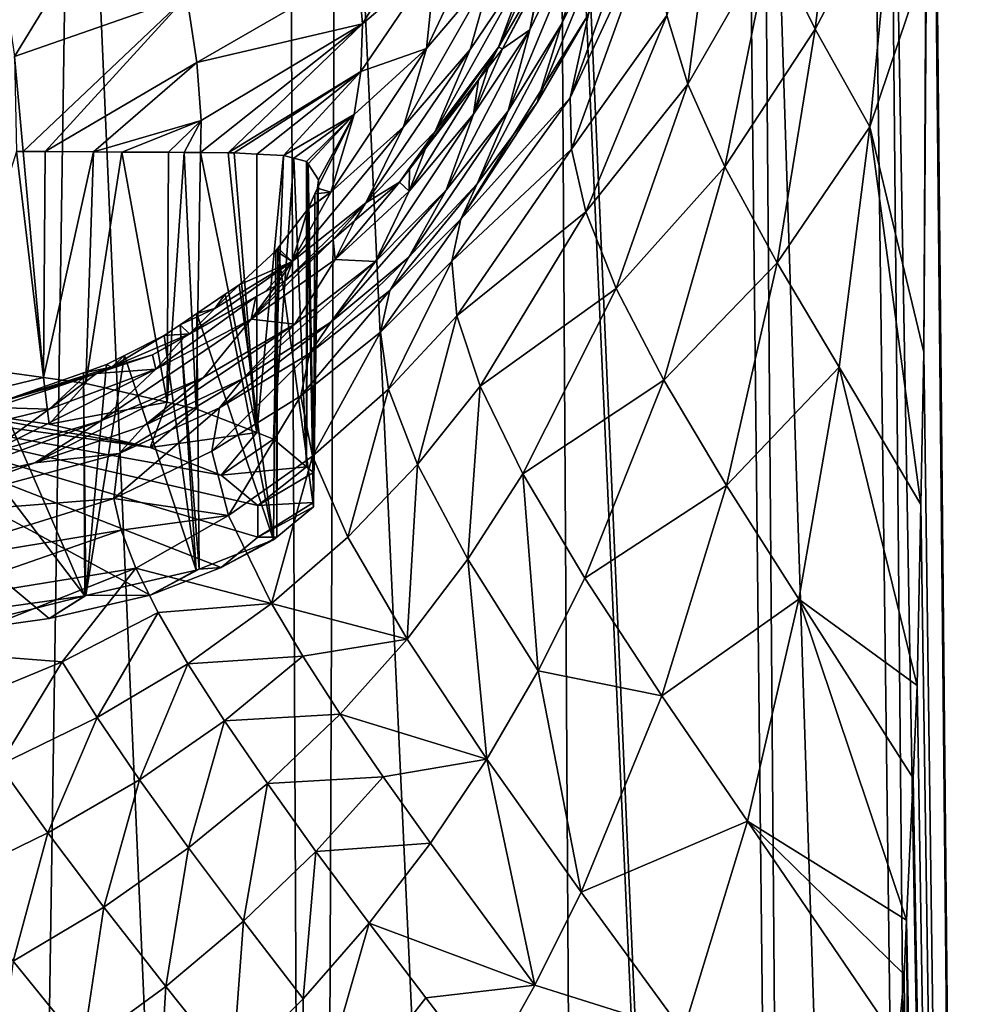
# Model space of a CAD drawing. Extents: x -24 to 24, y 0 to 142.
# Drawn here: x 7 to 24, y 69 to 87 of the extents above; entities that cross this region are included whole.
import ezdxf

# ---------------------------------------------------------------- set-up
doc = ezdxf.new("R2010")
doc.units = 0
doc.header["$MEASUREMENT"] = 0
doc.layers.get('0').update_dxf_attribs({"linetype": 'CONTINUOUS'})

msp = doc.modelspace()

# ---------------------------------------------------------------- linework, layer by layer
for points in [[(6.19, -0.23, -23.157), (5.944, 98.177, -22.22), (7.673, 98.177, -21.823)], [(6.19, -0.23, -23.157), (7.673, 98.177, -21.823), (11.959, -0.23, -20.768)], [(11.959, -0.23, -20.768), (7.673, 98.177, -21.823), (11.503, 98.177, -19.964)], [(11.959, -0.23, -20.768), (11.503, 98.177, -19.964), (12.354, 98.177, -19.551)], [(11.959, -0.23, -20.768), (12.354, 98.177, -19.551), (16.913, -0.23, -16.967)], [(16.913, -0.23, -16.967), (12.354, 98.177, -19.551), (16.313, 98.177, -16.365)], [(16.913, -0.23, -16.967), (16.313, 98.177, -16.365), (20.714, -0.23, -12.013)], [(20.714, -0.23, -12.013), (16.313, 98.177, -16.365), (16.407, 98.177, -16.289)], [(20.714, -0.23, -12.013), (16.407, 98.177, -16.289), (19.627, 98.177, -12.201)], [(19.927, 98.177, -11.565), (20.714, -0.23, -12.013), (19.627, 98.177, -12.201)], [(21.849, 98.177, -7.496), (23.103, -0.23, -6.244), (19.927, 98.177, -11.565)], [(19.927, 98.177, -11.565), (23.103, -0.23, -6.244), (20.714, -0.23, -12.013)], [(21.849, 98.177, -7.496), (22.176, 98.177, -6.002), (23.103, -0.23, -6.244)], [(23.103, -0.23, -6.244), (22.176, 98.177, -6.002), (23.918, -0.23, -0.054)], [(23.918, -0.23, -0.054), (22.176, 98.177, -6.002), (22.961, 98.177, -2.413)], [(22.936, 98.177, -0.056), (22.856, 88.014, 3.735), (22.824, 81.032, 4.254)], [(22.936, 98.177, -0.056), (22.824, 81.032, 4.254), (23.918, -0.23, -0.054)], [(23.918, -0.23, -0.054), (22.961, 98.177, -2.413), (22.936, 98.177, -0.056)], [(20.889, 86.792, 14.527), (21.399, 91.109, 12.413), (20.093, 88.384, 19.947)], [(20.889, 86.792, 14.527), (22.282, 89.44, 7.067), (21.399, 91.109, 12.413)], [(18.619, 85.807, 27.338), (19.289, 90.873, 31.466), (18.241, 87.031, 33.117)], [(18.619, 85.807, 27.338), (20.093, 88.384, 19.947), (19.289, 90.873, 31.466)], [(16.517, 85.565, 46.397), (18.096, 88.94, 45.201), (18.308, 90.536, 57.591)], [(16.517, 85.565, 46.397), (18.308, 90.536, 57.591), (16.849, 87.055, 58.891)], [(6.617, 86.3, 117.001), (9.042, 90.271, 120.449), (6.178, 89.307, 120.964)], [(9.69, 87.379, 116.465), (9.042, 90.271, 120.449), (6.617, 86.3, 117.001)], [(15.413, 85.336, 72.418), (17.408, 90.128, 83.787), (15.799, 86.779, 84.957)], [(16.366, 86.88, 71.96), (17.408, 90.128, 83.787), (15.413, 85.336, 72.418)], [(15.799, 86.779, 84.957), (17.408, 90.128, 83.787), (16.014, 87.784, 92.863)], [(17.187, 88.54, 71.389), (17.408, 90.128, 83.787), (16.366, 86.88, 71.96)], [(16.253, 88.206, 94.145), (16.771, 89.876, 99.223), (15.241, 86.468, 94.824)], [(15.241, 86.468, 94.824), (16.771, 89.876, 99.223), (15.816, 88.034, 99.955)], [(21.858, 85.049, 9.255), (22.282, 89.44, 7.067), (20.889, 86.792, 14.527)], [(21.858, 85.049, 9.255), (22.856, 88.014, 3.735), (22.282, 89.44, 7.067)], [(13.958, 86.442, 106.172), (15.13, 87.823, 105.581), (15.308, 89.296, 110.331)], [(13.958, 86.442, 106.172), (15.308, 89.296, 110.331), (14.12, 87.998, 110.878)], [(12.819, 86.886, 111.365), (14.043, 88.913, 113.129), (12.737, 87.852, 113.59)], [(12.819, 86.886, 111.365), (14.12, 87.998, 110.878), (14.043, 88.913, 113.129)], [(16.541, 84.652, 40.313), (18.096, 88.94, 45.201), (16.517, 85.565, 46.397)], [(16.541, 84.652, 40.313), (18.241, 87.031, 33.117), (18.096, 88.94, 45.201)], [(15.929, 85.482, 59.376), (16.849, 87.055, 58.891), (17.187, 88.54, 71.389)], [(15.929, 85.482, 59.376), (17.187, 88.54, 71.389), (16.366, 86.88, 71.96)], [(19.279, 84.335, 21.8), (20.093, 88.384, 19.947), (18.619, 85.807, 27.338)], [(19.279, 84.335, 21.8), (20.889, 86.792, 14.527), (20.093, 88.384, 19.947)], [(15.312, 86.436, 92.863), (16.253, 88.206, 94.145), (15.241, 86.468, 94.824)], [(15.984, 87.726, 92.863), (16.253, 88.206, 94.145), (15.312, 86.436, 92.863)], [(12.788, 86.034, 109.066), (13.958, 86.442, 106.172), (14.12, 87.998, 110.878)], [(12.788, 86.034, 109.066), (14.12, 87.998, 110.878), (12.819, 86.886, 111.365)], [(15.241, 86.468, 94.824), (15.816, 88.034, 99.955), (14.113, 84.966, 95.442)], [(14.113, 84.966, 95.442), (15.816, 88.034, 99.955), (14.739, 86.425, 100.62)], [(15.816, 88.034, 99.955), (15.13, 87.823, 105.581), (14.739, 86.425, 100.62)], [(22.824, 81.032, 4.254), (22.856, 88.014, 3.735), (21.858, 85.049, 9.255)], [(9.868, 86.193, 114.354), (12.737, 87.852, 113.59), (9.69, 87.379, 116.465)], [(9.868, 86.193, 114.354), (12.819, 86.886, 111.365), (12.737, 87.852, 113.59)], [(13.547, 85.046, 101.219), (14.739, 86.425, 100.62), (15.13, 87.823, 105.581)], [(13.547, 85.046, 101.219), (15.13, 87.823, 105.581), (13.958, 86.442, 106.172)], [(15.799, 86.779, 84.957), (16.014, 87.784, 92.863), (15.984, 87.726, 92.863)], [(15.312, 86.436, 92.863), (15.799, 86.779, 84.957), (15.984, 87.726, 92.863)], [(6.617, 86.3, 117.001), (6.769, 84.61, 113.995), (9.69, 87.379, 116.465)], [(9.69, 87.379, 116.465), (6.769, 84.61, 113.995), (7.161, 84.607, 113.686)], [(9.69, 87.379, 116.465), (7.161, 84.607, 113.686), (9.868, 86.193, 114.354)], [(14.572, 83.402, 53.382), (16.517, 85.565, 46.397), (16.849, 87.055, 58.891)], [(14.572, 83.402, 53.382), (16.849, 87.055, 58.891), (15.929, 85.482, 59.376)], [(9.941, 85.16, 112.164), (12.819, 86.886, 111.365), (9.868, 86.193, 114.354)], [(10.422, 84.587, 109.992), (12.819, 86.886, 111.365), (9.933, 84.591, 110.749)], [(9.941, 85.16, 112.164), (9.933, 84.591, 110.749), (12.819, 86.886, 111.365)], [(10.422, 84.587, 109.992), (12.788, 86.034, 109.066), (12.819, 86.886, 111.365)], [(14.865, 84.035, 59.739), (15.929, 85.482, 59.376), (16.366, 86.88, 71.96)], [(16.366, 86.88, 71.96), (15.413, 85.336, 72.418), (14.865, 84.035, 59.739)], [(16.797, 83.536, 34.429), (18.241, 87.031, 33.117), (16.541, 84.652, 40.313)], [(16.797, 83.536, 34.429), (18.619, 85.807, 27.338), (18.241, 87.031, 33.117)], [(15.413, 85.336, 72.418), (15.799, 86.779, 84.957), (14.312, 83.921, 72.748)], [(14.312, 83.921, 72.748), (15.799, 86.779, 84.957), (14.8, 85.275, 85.376)], [(15.312, 86.436, 92.863), (14.8, 85.275, 85.376), (15.799, 86.779, 84.957)], [(20.209, 82.626, 16.494), (20.889, 86.792, 14.527), (19.279, 84.335, 21.8)], [(20.209, 82.626, 16.494), (21.858, 85.049, 9.255), (20.889, 86.792, 14.527)], [(13.958, 86.442, 106.172), (12.252, 83.886, 101.752), (13.547, 85.046, 101.219)], [(12.672, 85.266, 106.697), (12.252, 83.886, 101.752), (13.958, 86.442, 106.172)], [(12.672, 85.266, 106.697), (13.958, 86.442, 106.172), (12.788, 86.034, 109.066)], [(12.881, 83.696, 95.999), (14.113, 84.966, 95.442), (14.739, 86.425, 100.62)], [(12.881, 83.696, 95.999), (14.739, 86.425, 100.62), (13.547, 85.046, 101.219)], [(14.113, 84.966, 95.442), (13.939, 84.66, 92.863), (15.241, 86.468, 94.824)], [(15.241, 86.468, 94.824), (13.939, 84.66, 92.863), (14.889, 85.889, 92.863)], [(15.057, 86.106, 92.863), (14.8, 85.275, 85.376), (15.312, 86.436, 92.863)], [(15.241, 86.468, 94.824), (14.889, 85.889, 92.863), (15.057, 86.106, 92.863)], [(15.312, 86.436, 92.863), (15.241, 86.468, 94.824), (15.057, 86.106, 92.863)], [(6.617, 86.3, 117.001), (6.65, 84.611, 114.088), (6.769, 84.61, 113.995)], [(9.868, 86.193, 114.354), (7.161, 84.607, 113.686), (8.023, 84.601, 113.007)], [(9.868, 86.193, 114.354), (8.023, 84.601, 113.007), (9.941, 85.16, 112.164)], [(10.532, 84.582, 109.743), (12.788, 86.034, 109.066), (10.422, 84.587, 109.992)], [(10.532, 84.582, 109.743), (10.933, 84.561, 108.839), (12.788, 86.034, 109.066)], [(12.788, 86.034, 109.066), (10.933, 84.561, 108.839), (11.412, 84.536, 107.759)], [(12.788, 86.034, 109.066), (11.412, 84.536, 107.759), (12.672, 85.266, 106.697)], [(15.057, 86.106, 92.863), (14.889, 85.889, 92.863), (14.8, 85.275, 85.376)], [(14.889, 85.889, 92.863), (13.939, 84.66, 92.863), (13.65, 83.904, 85.664)], [(14.8, 85.275, 85.376), (14.889, 85.889, 92.863), (13.65, 83.904, 85.664)], [(17.338, 82.169, 28.79), (18.619, 85.807, 27.338), (16.797, 83.536, 34.429)], [(17.338, 82.169, 28.79), (19.279, 84.335, 21.8), (18.619, 85.807, 27.338)], [(14.412, 82.652, 47.141), (16.541, 84.652, 40.313), (16.517, 85.565, 46.397)], [(14.412, 82.652, 47.141), (16.517, 85.565, 46.397), (14.572, 83.402, 53.382)], [(14.572, 83.402, 53.382), (15.929, 85.482, 59.376), (14.865, 84.035, 59.739)], [(14.312, 83.921, 72.748), (13.645, 82.726, 59.967), (15.413, 85.336, 72.418)], [(14.865, 84.035, 59.739), (15.413, 85.336, 72.418), (13.645, 82.726, 59.967)], [(9.941, 85.16, 112.164), (8.023, 84.601, 113.007), (8.53, 84.598, 112.442)], [(9.941, 85.16, 112.164), (8.53, 84.598, 112.442), (9.364, 84.595, 111.512)], [(9.364, 84.595, 111.512), (9.638, 84.593, 111.207), (9.941, 85.16, 112.164)], [(9.638, 84.593, 111.207), (9.933, 84.591, 110.749), (9.941, 85.16, 112.164)], [(12.672, 85.266, 106.697), (11.412, 84.536, 107.759), (11.594, 84.488, 107.06)], [(12.672, 85.266, 106.697), (11.594, 84.488, 107.06), (11.82, 84.43, 106.192)], [(11.82, 84.43, 106.192), (11.848, 84.387, 105.895), (12.672, 85.266, 106.697)], [(12.672, 85.266, 106.697), (11.848, 84.387, 105.895), (12.036, 84.106, 103.94)], [(12.672, 85.266, 106.697), (12.036, 84.106, 103.94), (12.015, 83.953, 103.242)], [(12.015, 83.953, 103.242), (12.252, 83.886, 101.752), (12.672, 85.266, 106.697)], [(14.312, 83.921, 72.748), (14.8, 85.275, 85.376), (13.05, 82.65, 72.94)], [(14.8, 85.275, 85.376), (13.65, 83.904, 85.664), (13.05, 82.65, 72.94)], [(13.547, 85.046, 101.219), (12.252, 83.886, 101.752), (11.565, 82.65, 96.495)], [(13.547, 85.046, 101.219), (11.565, 82.65, 96.495), (12.881, 83.696, 95.999)], [(13.479, 84.064, 92.863), (14.113, 84.966, 95.442), (12.881, 83.696, 95.999)], [(13.479, 84.064, 92.863), (13.654, 84.291, 92.863), (14.113, 84.966, 95.442)], [(14.113, 84.966, 95.442), (13.654, 84.291, 92.863), (13.939, 84.66, 92.863)], [(21.312, 80.765, 11.338), (21.858, 85.049, 9.255), (20.209, 82.626, 16.494)], [(21.312, 80.765, 11.338), (22.77, 78.317, 4.628), (21.858, 85.049, 9.255)], [(22.77, 78.317, 4.628), (22.824, 81.032, 4.254), (21.858, 85.049, 9.255)], [(6.65, 84.611, 114.088), (5.454, 80.813, 115.609), (7.136, 80.578, 114.501)], [(7.136, 80.578, 114.501), (6.769, 84.61, 113.995), (6.65, 84.611, 114.088)], [(7.136, 80.578, 114.501), (7.161, 84.607, 113.686), (6.769, 84.61, 113.995)], [(7.136, 80.578, 114.501), (8.023, 84.601, 113.007), (7.161, 84.607, 113.686)], [(7.889, 80.472, 114.005), (8.023, 84.601, 113.007), (7.136, 80.578, 114.501)], [(7.889, 80.472, 114.005), (8.53, 84.598, 112.442), (8.023, 84.601, 113.007)], [(9.337, 80.139, 112.434), (8.53, 84.598, 112.442), (7.889, 80.472, 114.005)], [(9.337, 80.139, 112.434), (9.364, 84.595, 111.512), (8.53, 84.598, 112.442)], [(9.337, 80.139, 112.434), (9.638, 84.593, 111.207), (9.364, 84.595, 111.512)], [(13.939, 84.66, 92.863), (13.654, 84.291, 92.863), (13.65, 83.904, 85.664)], [(14.503, 81.681, 41.114), (16.541, 84.652, 40.313), (14.412, 82.652, 47.141)], [(14.503, 81.681, 41.114), (16.797, 83.536, 34.429), (16.541, 84.652, 40.313)], [(9.856, 80.019, 111.872), (9.638, 84.593, 111.207), (9.337, 80.139, 112.434)], [(9.856, 80.019, 111.872), (9.933, 84.591, 110.749), (9.638, 84.593, 111.207)], [(10.934, 79.598, 109.89), (9.933, 84.591, 110.749), (9.856, 80.019, 111.872)], [(10.934, 79.598, 109.89), (10.422, 84.587, 109.992), (9.933, 84.591, 110.749)], [(10.532, 84.582, 109.743), (10.422, 84.587, 109.992), (10.934, 79.598, 109.89)], [(10.934, 79.598, 109.89), (10.933, 84.561, 108.839), (10.532, 84.582, 109.743)], [(10.934, 79.598, 109.89), (11.412, 84.536, 107.759), (10.933, 84.561, 108.839)], [(11.235, 79.48, 109.336), (11.412, 84.536, 107.759), (10.934, 79.598, 109.89)], [(11.235, 79.48, 109.336), (11.594, 84.488, 107.06), (11.412, 84.536, 107.759)], [(11.823, 78.99, 107.032), (11.594, 84.488, 107.06), (11.235, 79.48, 109.336)], [(11.823, 78.99, 107.032), (11.82, 84.43, 106.192), (11.594, 84.488, 107.06)], [(11.823, 78.99, 107.032), (11.848, 84.387, 105.895), (11.82, 84.43, 106.192)], [(11.946, 78.888, 106.55), (11.848, 84.387, 105.895), (11.823, 78.99, 107.032)], [(11.946, 78.888, 106.55), (12.036, 84.106, 103.94), (11.848, 84.387, 105.895)], [(13.65, 83.904, 85.664), (13.654, 84.291, 92.863), (13.479, 84.064, 92.863)], [(18.188, 80.531, 23.415), (19.279, 84.335, 21.8), (17.338, 82.169, 28.79)], [(18.188, 80.531, 23.415), (20.209, 82.626, 16.494), (19.279, 84.335, 21.8)], [(11.946, 78.355, 104.044), (12.015, 83.953, 103.242), (12.036, 84.106, 103.94)], [(11.946, 78.355, 104.044), (12.036, 84.106, 103.94), (11.946, 78.888, 106.55)], [(11.971, 83.853, 102.877), (12.015, 83.953, 103.242), (11.946, 78.355, 104.044)], [(12.015, 83.953, 103.242), (11.971, 83.853, 102.877), (12.252, 83.886, 101.752)], [(13.05, 82.65, 72.94), (12.257, 81.565, 60.051), (14.312, 83.921, 72.748)], [(14.312, 83.921, 72.748), (12.257, 81.565, 60.051), (13.645, 82.726, 59.967)], [(13.65, 83.904, 85.664), (13.479, 84.064, 92.863), (12.332, 82.681, 85.808)], [(12.332, 82.681, 85.808), (13.479, 84.064, 92.863), (12.679, 83.374, 92.863)], [(13.05, 82.65, 72.94), (13.65, 83.904, 85.664), (12.332, 82.681, 85.808)], [(12.881, 83.696, 95.999), (12.679, 83.374, 92.863), (13.479, 84.064, 92.863)], [(14.865, 84.035, 59.739), (13.305, 82.134, 53.571), (14.572, 83.402, 53.382)], [(14.865, 84.035, 59.739), (13.645, 82.726, 59.967), (13.305, 82.134, 53.571)], [(12.252, 83.886, 101.752), (11.846, 83.58, 101.899), (11.565, 82.65, 96.495)], [(12.252, 83.886, 101.752), (11.859, 83.597, 101.945), (11.846, 83.58, 101.899)], [(12.252, 83.886, 101.752), (11.971, 83.853, 102.877), (11.859, 83.597, 101.945)], [(11.971, 83.853, 102.877), (11.946, 78.355, 104.044), (11.859, 83.597, 101.945)], [(11.565, 82.65, 96.495), (11.846, 83.58, 101.899), (11.308, 82.888, 100.021)], [(11.846, 83.58, 101.899), (11.946, 78.277, 103.678), (11.308, 82.888, 100.021)], [(12.881, 83.696, 95.999), (11.565, 82.65, 96.495), (11.455, 82.318, 92.863)], [(12.881, 83.696, 95.999), (11.455, 82.318, 92.863), (12.294, 83.042, 92.863)], [(11.859, 83.597, 101.945), (11.946, 78.277, 103.678), (11.846, 83.58, 101.899)], [(11.859, 83.597, 101.945), (11.946, 78.355, 104.044), (11.946, 78.277, 103.678)], [(12.294, 83.042, 92.863), (12.679, 83.374, 92.863), (12.881, 83.696, 95.999)], [(12.332, 82.681, 85.808), (12.679, 83.374, 92.863), (12.294, 83.042, 92.863)], [(14.572, 83.402, 53.382), (13.305, 82.134, 53.571), (13.142, 81.386, 47.326)], [(14.572, 83.402, 53.382), (13.142, 81.386, 47.326), (14.412, 82.652, 47.141)], [(14.915, 80.427, 35.365), (16.797, 83.536, 34.429), (14.503, 81.681, 41.114)], [(14.915, 80.427, 35.365), (17.338, 82.169, 28.79), (16.797, 83.536, 34.429)], [(12.332, 82.681, 85.808), (12.294, 83.042, 92.863), (10.832, 81.618, 85.796)], [(10.832, 81.618, 85.796), (12.294, 83.042, 92.863), (11.455, 82.318, 92.863)], [(11.565, 82.65, 96.495), (11.272, 82.841, 99.895), (10.619, 82.235, 98.545)], [(11.272, 82.841, 99.895), (11.235, 77.685, 100.891), (10.619, 82.235, 98.545)], [(11.272, 82.841, 99.895), (11.294, 77.734, 101.12), (11.235, 77.685, 100.891)], [(11.308, 82.888, 100.021), (11.272, 82.841, 99.895), (11.565, 82.65, 96.495)], [(11.308, 82.888, 100.021), (11.294, 77.734, 101.12), (11.272, 82.841, 99.895)], [(11.308, 82.888, 100.021), (11.946, 78.277, 103.678), (11.294, 77.734, 101.12)], [(11.611, 81.533, 72.98), (12.332, 82.681, 85.808), (10.832, 81.618, 85.796)], [(13.05, 82.65, 72.94), (12.332, 82.681, 85.808), (11.611, 81.533, 72.98)], [(12.257, 81.565, 60.051), (11.874, 81.01, 53.618), (13.645, 82.726, 59.967)], [(13.305, 82.134, 53.571), (13.645, 82.726, 59.967), (11.874, 81.01, 53.618)], [(11.095, 82.119, 93.725), (11.565, 82.65, 96.495), (9.735, 81.358, 94.127)], [(9.735, 81.358, 94.127), (11.565, 82.65, 96.495), (10.186, 81.809, 96.929)], [(11.565, 82.65, 96.495), (10.619, 82.235, 98.545), (10.186, 81.809, 96.929)], [(11.611, 81.533, 72.98), (10.69, 80.561, 59.981), (13.05, 82.65, 72.94)], [(13.05, 82.65, 72.94), (10.69, 80.561, 59.981), (12.257, 81.565, 60.051)], [(11.095, 82.119, 93.725), (11.273, 82.216, 92.863), (11.565, 82.65, 96.495)], [(11.565, 82.65, 96.495), (11.273, 82.216, 92.863), (11.455, 82.318, 92.863)], [(14.412, 82.652, 47.141), (13.142, 81.386, 47.326), (13.285, 80.37, 41.345)], [(14.412, 82.652, 47.141), (13.285, 80.37, 41.345), (14.503, 81.681, 41.114)], [(19.308, 78.654, 18.273), (20.209, 82.626, 16.494), (18.188, 80.531, 23.415)], [(19.308, 78.654, 18.273), (21.312, 80.765, 11.338), (20.209, 82.626, 16.494)], [(10.832, 81.618, 85.796), (11.455, 82.318, 92.863), (11.273, 82.216, 92.863)], [(10.186, 81.809, 96.929), (10.619, 82.235, 98.545), (10.372, 82.067, 98.203)], [(11.235, 77.685, 100.891), (10.372, 82.067, 98.203), (10.619, 82.235, 98.545)], [(11.273, 82.216, 92.863), (10.917, 82.016, 92.863), (10.832, 81.618, 85.796)], [(10.917, 82.016, 92.863), (11.273, 82.216, 92.863), (11.095, 82.119, 93.725)], [(15.679, 78.864, 29.916), (17.338, 82.169, 28.79), (14.915, 80.427, 35.365)], [(15.679, 78.864, 29.916), (18.188, 80.531, 23.415), (17.338, 82.169, 28.79)], [(10.917, 82.016, 92.863), (9.641, 81.301, 92.864), (9.137, 80.727, 85.616)], [(10.832, 81.618, 85.796), (10.917, 82.016, 92.863), (9.137, 80.727, 85.616)], [(10.917, 82.016, 92.863), (11.095, 82.119, 93.725), (9.641, 81.301, 92.864)], [(9.641, 81.301, 92.864), (11.095, 82.119, 93.725), (9.735, 81.358, 94.127)], [(10.186, 81.809, 96.929), (10.372, 82.067, 98.203), (9.869, 81.724, 97.508)], [(11.235, 77.685, 100.891), (9.869, 81.724, 97.508), (10.372, 82.067, 98.203)], [(11.718, 80.256, 47.38), (13.142, 81.386, 47.326), (13.305, 82.134, 53.571)], [(13.305, 82.134, 53.571), (11.874, 81.01, 53.618), (11.718, 80.256, 47.38)], [(9.735, 81.358, 94.127), (10.186, 81.809, 96.929), (9.568, 81.519, 97.092)], [(9.568, 81.519, 97.092), (10.186, 81.809, 96.929), (9.869, 81.724, 97.508)], [(10.832, 81.618, 85.796), (9.137, 80.727, 85.616), (8.157, 79.806, 72.566)], [(9.984, 80.582, 72.859), (10.832, 81.618, 85.796), (8.157, 79.806, 72.566)], [(9.907, 77.166, 98.45), (9.568, 81.519, 97.092), (9.869, 81.724, 97.508)], [(9.907, 77.166, 98.45), (9.869, 81.724, 97.508), (11.235, 77.685, 100.891)], [(11.611, 81.533, 72.98), (10.832, 81.618, 85.796), (9.984, 80.582, 72.859)], [(14.503, 81.681, 41.114), (13.285, 80.37, 41.345), (13.799, 79.027, 35.682)], [(14.503, 81.681, 41.114), (13.799, 79.027, 35.682), (14.915, 80.427, 35.365)], [(9.984, 80.582, 72.859), (8.933, 79.724, 59.748), (11.611, 81.533, 72.98)], [(11.611, 81.533, 72.98), (8.933, 79.724, 59.748), (10.69, 80.561, 59.981)], [(9.287, 81.327, 96.703), (9.735, 81.358, 94.127), (9.568, 81.519, 97.092)], [(9.856, 77.146, 98.356), (9.287, 81.327, 96.703), (9.568, 81.519, 97.092)], [(9.856, 77.146, 98.356), (9.568, 81.519, 97.092), (9.907, 77.166, 98.45)], [(10.269, 80.04, 53.515), (11.874, 81.01, 53.618), (12.257, 81.565, 60.051)], [(12.257, 81.565, 60.051), (10.69, 80.561, 59.981), (10.269, 80.04, 53.515)], [(9.287, 81.327, 96.703), (8.347, 80.767, 94.474), (9.735, 81.358, 94.127)], [(9.077, 80.985, 92.864), (9.735, 81.358, 94.127), (8.347, 80.767, 94.474)], [(8.579, 80.973, 96.005), (8.347, 80.767, 94.474), (9.287, 81.327, 96.703)], [(8.579, 80.973, 96.005), (9.287, 81.327, 96.703), (9.856, 77.146, 98.356)], [(9.641, 81.301, 92.864), (9.735, 81.358, 94.127), (9.077, 80.985, 92.864)], [(9.137, 80.727, 85.616), (9.641, 81.301, 92.864), (9.077, 80.985, 92.864)], [(11.928, 79.181, 41.455), (13.142, 81.386, 47.326), (11.718, 80.256, 47.38)], [(11.928, 79.181, 41.455), (13.285, 80.37, 41.345), (13.142, 81.386, 47.326)], [(7.889, 76.693, 96.223), (8.257, 80.812, 95.687), (8.579, 80.973, 96.005)], [(7.889, 76.693, 96.223), (8.579, 80.973, 96.005), (9.856, 77.146, 98.356)], [(9.077, 80.985, 92.864), (8.347, 80.767, 94.474), (8.081, 80.652, 92.864)], [(8.081, 80.652, 92.864), (9.137, 80.727, 85.616), (9.077, 80.985, 92.864)], [(8.579, 80.973, 96.005), (8.257, 80.812, 95.687), (8.347, 80.767, 94.474)], [(10.269, 80.04, 53.515), (10.134, 79.267, 47.295), (11.874, 81.01, 53.618)], [(11.718, 80.256, 47.38), (11.874, 81.01, 53.618), (10.134, 79.267, 47.295)], [(23.918, -0.23, -0.054), (22.824, 81.032, 4.254), (22.77, 78.317, 4.628)], [(4.999, 80.061, 114.854), (7.136, 80.578, 114.501), (5.454, 80.813, 115.609)], [(8.347, 80.767, 94.474), (7.847, 80.666, 95.394), (6.372, 80.144, 94.343)], [(8.081, 80.652, 92.864), (8.347, 80.767, 94.474), (6.372, 80.144, 94.343)], [(8.347, 80.767, 94.474), (8.257, 80.812, 95.687), (7.847, 80.666, 95.394)], [(7.847, 80.666, 95.394), (8.257, 80.812, 95.687), (7.889, 76.693, 96.223)], [(20.597, 76.629, 13.275), (21.312, 80.765, 11.338), (19.308, 78.654, 18.273)], [(20.597, 76.629, 13.275), (22.706, 75.091, 5.073), (21.312, 80.765, 11.338)], [(22.706, 75.091, 5.073), (22.77, 78.317, 4.628), (21.312, 80.765, 11.338)], [(7.232, 79.749, 113.384), (7.136, 80.578, 114.501), (4.999, 80.061, 114.854)], [(8.157, 79.806, 72.566), (9.137, 80.727, 85.616), (6.124, 79.213, 72.096)], [(7.237, 80.016, 85.26), (6.124, 79.213, 72.096), (9.137, 80.727, 85.616)], [(7.836, 80.571, 92.864), (6.372, 80.144, 94.343), (6.257, 80.045, 92.863)], [(7.237, 80.016, 85.26), (7.836, 80.571, 92.864), (6.257, 80.045, 92.863)], [(6.372, 80.144, 94.343), (7.847, 80.666, 95.394), (7.87, 76.69, 96.21)], [(8.081, 80.652, 92.864), (6.372, 80.144, 94.343), (7.836, 80.571, 92.864)], [(8.157, 79.806, 72.566), (6.978, 79.062, 59.345), (9.984, 80.582, 72.859)], [(9.984, 80.582, 72.859), (6.978, 79.062, 59.345), (8.933, 79.724, 59.748)], [(7.232, 79.749, 113.384), (7.889, 80.472, 114.005), (7.136, 80.578, 114.501)], [(7.237, 80.016, 85.26), (9.137, 80.727, 85.616), (8.081, 80.652, 92.864)], [(8.081, 80.652, 92.864), (7.836, 80.571, 92.864), (7.237, 80.016, 85.26)], [(7.87, 76.69, 96.21), (7.847, 80.666, 95.394), (7.889, 76.693, 96.223)], [(8.933, 79.724, 59.748), (8.483, 79.228, 53.257), (10.69, 80.561, 59.981)], [(10.269, 80.04, 53.515), (10.69, 80.561, 59.981), (8.483, 79.228, 53.257)], [(9.337, 80.139, 112.434), (7.889, 80.472, 114.005), (7.232, 79.749, 113.384)], [(14.915, 80.427, 35.365), (13.799, 79.027, 35.682), (14.698, 77.344, 30.35)], [(14.915, 80.427, 35.365), (14.698, 77.344, 30.35), (15.679, 78.864, 29.916)], [(16.78, 77.004, 24.758), (18.188, 80.531, 23.415), (15.679, 78.864, 29.916)], [(16.78, 77.004, 24.758), (19.308, 78.654, 18.273), (18.188, 80.531, 23.415)], [(10.299, 77.193, 101.363), (10.951, 77.736, 103.918), (2.469, 80.252, 115.752)], [(2.469, 80.252, 115.752), (10.951, 77.736, 103.918), (10.951, 78.296, 106.55)], [(4.999, 75.971, 95.614), (7.232, 76.284, 97.084), (2.469, 80.252, 115.752)], [(2.469, 80.252, 115.752), (7.232, 76.284, 97.084), (9.034, 76.699, 99.039)], [(2.469, 80.252, 115.752), (9.034, 76.699, 99.039), (10.299, 77.193, 101.363)], [(10.951, 78.296, 106.55), (10.299, 78.839, 109.105), (2.469, 80.252, 115.752)], [(2.469, 80.252, 115.752), (10.299, 78.839, 109.105), (9.034, 79.333, 111.429)], [(2.469, 80.252, 115.752), (9.034, 79.333, 111.429), (4.999, 80.061, 114.854)], [(11.718, 80.256, 47.38), (10.134, 79.267, 47.295), (10.428, 78.118, 41.443)], [(10.428, 78.118, 41.443), (11.928, 79.181, 41.455), (11.718, 80.256, 47.38)], [(12.56, 77.734, 35.894), (13.285, 80.37, 41.345), (11.928, 79.181, 41.455)], [(12.56, 77.734, 35.894), (13.799, 79.027, 35.682), (13.285, 80.37, 41.345)], [(4.999, 80.061, 114.854), (9.034, 79.333, 111.429), (7.232, 79.749, 113.384)], [(7.237, 80.016, 85.26), (6.257, 80.045, 92.863), (5.126, 79.49, 84.723)], [(6.372, 80.144, 94.343), (7.87, 76.69, 96.21), (5.409, 79.914, 93.859)], [(9.034, 79.333, 111.429), (9.337, 80.139, 112.434), (7.232, 79.749, 113.384)], [(8.385, 78.423, 47.069), (10.134, 79.267, 47.295), (10.269, 80.04, 53.515)], [(10.269, 80.04, 53.515), (8.483, 79.228, 53.257), (8.385, 78.423, 47.069)], [(9.034, 79.333, 111.429), (9.856, 80.019, 111.872), (9.337, 80.139, 112.434)], [(5.126, 79.49, 84.723), (6.124, 79.213, 72.096), (7.237, 80.016, 85.26)], [(5.409, 79.914, 93.859), (7.87, 76.69, 96.21), (5.454, 76.352, 94.619)], [(10.934, 79.598, 109.89), (9.856, 80.019, 111.872), (9.034, 79.333, 111.429)], [(6.124, 79.213, 72.096), (4.819, 78.578, 58.767), (8.157, 79.806, 72.566)], [(8.157, 79.806, 72.566), (4.819, 78.578, 58.767), (6.978, 79.062, 59.345)], [(6.978, 79.062, 59.345), (8.483, 79.228, 53.257), (8.933, 79.724, 59.748)], [(10.299, 78.839, 109.105), (10.934, 79.598, 109.89), (9.034, 79.333, 111.429)], [(10.299, 78.839, 109.105), (11.235, 79.48, 109.336), (10.934, 79.598, 109.89)], [(11.823, 78.99, 107.032), (11.235, 79.48, 109.336), (10.299, 78.839, 109.105)], [(6.978, 79.062, 59.345), (4.349, 78.1, 52.259), (8.483, 79.228, 53.257)], [(8.385, 78.423, 47.069), (8.483, 79.228, 53.257), (4.349, 78.1, 52.259)], [(10.428, 78.118, 41.443), (10.134, 79.267, 47.295), (8.385, 78.423, 47.069)], [(11.196, 76.551, 35.999), (11.928, 79.181, 41.455), (10.428, 78.118, 41.443)], [(12.56, 77.734, 35.894), (11.928, 79.181, 41.455), (11.196, 76.551, 35.999)], [(4.819, 78.578, 58.767), (4.349, 78.1, 52.259), (6.978, 79.062, 59.345)], [(10.951, 78.296, 106.55), (11.823, 78.99, 107.032), (10.299, 78.839, 109.105)], [(10.951, 78.296, 106.55), (11.946, 78.888, 106.55), (11.823, 78.99, 107.032)], [(13.613, 75.916, 30.694), (13.799, 79.027, 35.682), (12.56, 77.734, 35.894)], [(13.613, 75.916, 30.694), (14.698, 77.344, 30.35), (13.799, 79.027, 35.682)], [(11.946, 78.355, 104.044), (11.946, 78.888, 106.55), (10.951, 78.296, 106.55)], [(15.679, 78.864, 29.916), (14.698, 77.344, 30.35), (15.95, 75.352, 25.32)], [(15.679, 78.864, 29.916), (15.95, 75.352, 25.32), (16.78, 77.004, 24.758)], [(18.151, 74.908, 19.83), (19.308, 78.654, 18.273), (16.78, 77.004, 24.758)], [(18.151, 74.908, 19.83), (20.597, 76.629, 13.275), (19.308, 78.654, 18.273)], [(8.385, 78.423, 47.069), (4.349, 78.1, 52.259), (4.388, 77.175, 46.188)], [(8.518, 77.861, 44.131), (8.385, 78.423, 47.069), (4.388, 77.175, 46.188)], [(10.428, 78.118, 41.443), (8.385, 78.423, 47.069), (8.518, 77.861, 44.131)], [(10.951, 77.736, 103.918), (11.946, 78.277, 103.678), (11.946, 78.355, 104.044)], [(10.951, 77.736, 103.918), (11.946, 78.355, 104.044), (10.951, 78.296, 106.55)], [(11.294, 77.734, 101.12), (11.946, 78.277, 103.678), (10.951, 77.736, 103.918)], [(23.918, -0.23, -0.054), (22.77, 78.317, 4.628), (22.706, 75.091, 5.073)], [(8.782, 77.183, 41.306), (10.428, 78.118, 41.443), (8.518, 77.861, 44.131)], [(11.196, 76.551, 35.999), (10.428, 78.118, 41.443), (8.782, 77.183, 41.306)], [(8.518, 77.861, 44.131), (4.388, 77.175, 46.188), (4.638, 76.509, 43.351)], [(8.782, 77.183, 41.306), (8.518, 77.861, 44.131), (4.638, 76.509, 43.351)], [(9.907, 77.166, 98.45), (11.235, 77.685, 100.891), (10.299, 77.193, 101.363)], [(10.299, 77.193, 101.363), (11.294, 77.734, 101.12), (10.951, 77.736, 103.918)], [(10.299, 77.193, 101.363), (11.235, 77.685, 100.891), (11.294, 77.734, 101.12)], [(13.613, 75.916, 30.694), (12.56, 77.734, 35.894), (11.196, 76.551, 35.999)], [(15.033, 73.776, 25.809), (14.698, 77.344, 30.35), (13.613, 75.916, 30.694)], [(15.033, 73.776, 25.809), (15.95, 75.352, 25.32), (14.698, 77.344, 30.35)], [(8.782, 77.183, 41.306), (4.638, 76.509, 43.351), (5.051, 75.7, 40.653)], [(5.051, 75.7, 40.653), (7.469, 75.511, 38.401), (8.782, 77.183, 41.306)], [(8.782, 77.183, 41.306), (7.469, 75.511, 38.401), (9.179, 76.389, 38.594)], [(7.889, 76.693, 96.223), (9.856, 77.146, 98.356), (9.034, 76.699, 99.039)], [(8.782, 77.183, 41.306), (9.179, 76.389, 38.594), (11.196, 76.551, 35.999)], [(9.034, 76.699, 99.039), (9.907, 77.166, 98.45), (10.299, 77.193, 101.363)], [(9.034, 76.699, 99.039), (9.856, 77.146, 98.356), (9.907, 77.166, 98.45)], [(16.78, 77.004, 24.758), (15.95, 75.352, 25.32), (18.151, 74.908, 19.83)], [(7.232, 76.284, 97.084), (7.889, 76.693, 96.223), (9.034, 76.699, 99.039)], [(4.999, 75.971, 95.614), (5.454, 76.352, 94.619), (7.87, 76.69, 96.21)], [(4.999, 75.971, 95.614), (7.87, 76.69, 96.21), (7.232, 76.284, 97.084)], [(7.232, 76.284, 97.084), (7.87, 76.69, 96.21), (7.889, 76.693, 96.223)], [(11.196, 76.551, 35.999), (9.179, 76.389, 38.594), (9.706, 75.479, 35.995)], [(11.196, 76.551, 35.999), (9.706, 75.479, 35.995), (11.755, 75.614, 33.426)], [(11.196, 76.551, 35.999), (11.755, 75.614, 33.426), (13.613, 75.916, 30.694)], [(19.678, 72.674, 15.037), (20.597, 76.629, 13.275), (18.151, 74.908, 19.83)], [(19.678, 72.674, 15.037), (22.515, 70.909, 5.979), (20.597, 76.629, 13.275)], [(22.515, 70.909, 5.979), (22.631, 73.436, 5.431), (20.597, 76.629, 13.275)], [(22.631, 73.436, 5.431), (22.706, 75.091, 5.073), (20.597, 76.629, 13.275)], [(9.179, 76.389, 38.594), (7.469, 75.511, 38.401), (8.089, 74.519, 35.882)], [(8.089, 74.519, 35.882), (9.706, 75.479, 35.995), (9.179, 76.389, 38.594)], [(13.613, 75.916, 30.694), (11.755, 75.614, 33.426), (12.422, 74.582, 30.947)], [(13.613, 75.916, 30.694), (12.422, 74.582, 30.947), (15.033, 73.776, 25.809)], [(5.051, 75.7, 40.653), (5.622, 74.752, 38.092), (7.469, 75.511, 38.401)], [(7.469, 75.511, 38.401), (5.622, 74.752, 38.092), (6.346, 73.671, 35.661)], [(8.089, 74.519, 35.882), (7.469, 75.511, 38.401), (6.346, 73.671, 35.661)], [(9.706, 75.479, 35.995), (8.089, 74.519, 35.882), (8.844, 73.41, 33.478)], [(8.844, 73.41, 33.478), (10.358, 74.46, 33.502), (9.706, 75.479, 35.995)], [(11.755, 75.614, 33.426), (9.706, 75.479, 35.995), (10.358, 74.46, 33.502)], [(11.755, 75.614, 33.426), (10.358, 74.46, 33.502), (12.422, 74.582, 30.947)], [(16.716, 71.406, 21.15), (15.95, 75.352, 25.32), (15.033, 73.776, 25.809)], [(16.716, 71.406, 21.15), (18.151, 74.908, 19.83), (15.95, 75.352, 25.32)], [(22.706, 75.091, 5.073), (22.631, 73.436, 5.431), (23.918, -0.23, -0.054)], [(19.678, 72.674, 15.037), (18.151, 74.908, 19.83), (16.716, 71.406, 21.15)], [(8.089, 74.519, 35.882), (6.346, 73.671, 35.661), (7.213, 72.462, 33.354)], [(8.844, 73.41, 33.478), (8.089, 74.519, 35.882), (7.213, 72.462, 33.354)], [(10.358, 74.46, 33.502), (8.844, 73.41, 33.478), (9.72, 72.194, 31.178)], [(9.72, 72.194, 31.178), (11.124, 73.341, 31.108), (10.358, 74.46, 33.502)], [(12.422, 74.582, 30.947), (10.358, 74.46, 33.502), (11.124, 73.341, 31.108)], [(12.422, 74.582, 30.947), (11.124, 73.341, 31.108), (13.185, 73.465, 28.55)], [(15.033, 73.776, 25.809), (12.422, 74.582, 30.947), (13.185, 73.465, 28.55)], [(15.033, 73.776, 25.809), (13.185, 73.465, 28.55), (14.029, 72.277, 26.223)], [(15.033, 73.776, 25.809), (14.029, 72.277, 26.223), (15.892, 69.747, 21.719)], [(15.892, 69.747, 21.719), (16.716, 71.406, 21.15), (15.033, 73.776, 25.809)], [(7.213, 72.462, 33.354), (6.346, 73.671, 35.661), (5.467, 71.615, 33.13)], [(8.844, 73.41, 33.478), (7.213, 72.462, 33.354), (8.21, 71.14, 31.157)], [(9.72, 72.194, 31.178), (8.844, 73.41, 33.478), (8.21, 71.14, 31.157)], [(13.185, 73.465, 28.55), (11.124, 73.341, 31.108), (11.99, 72.134, 28.8)], [(13.185, 73.465, 28.55), (11.99, 72.134, 28.8), (14.029, 72.277, 26.223)], [(23.918, -0.23, -0.054), (22.631, 73.436, 5.431), (22.515, 70.909, 5.979)], [(9.72, 72.194, 31.178), (10.7, 70.887, 28.967), (11.124, 73.341, 31.108)], [(10.7, 70.887, 28.967), (11.99, 72.134, 28.8), (11.124, 73.341, 31.108)], [(16.716, 71.406, 21.15), (18.533, 68.916, 16.606), (19.678, 72.674, 15.037)], [(18.533, 68.916, 16.606), (22.365, 68.728, 6.563), (19.678, 72.674, 15.037)], [(19.678, 72.674, 15.037), (22.365, 68.728, 6.563), (22.47, 69.939, 6.189)], [(22.47, 69.939, 6.189), (22.515, 70.909, 5.979), (19.678, 72.674, 15.037)], [(7.213, 72.462, 33.354), (5.467, 71.615, 33.13), (6.595, 70.178, 31.046)], [(8.21, 71.14, 31.157), (7.213, 72.462, 33.354), (6.595, 70.178, 31.046)], [(9.72, 72.194, 31.178), (8.21, 71.14, 31.157), (9.314, 69.723, 29.053)], [(9.314, 69.723, 29.053), (10.7, 70.887, 28.967), (9.72, 72.194, 31.178)], [(11.99, 72.134, 28.8), (10.7, 70.887, 28.967), (11.761, 69.507, 26.827)], [(11.99, 72.134, 28.8), (11.761, 69.507, 26.827), (12.938, 70.855, 26.562)], [(14.029, 72.277, 26.223), (11.99, 72.134, 28.8), (12.938, 70.855, 26.562)], [(14.029, 72.277, 26.223), (12.938, 70.855, 26.562), (15.892, 69.747, 21.719)], [(15.892, 69.747, 21.719), (18.533, 68.916, 16.606), (16.716, 71.406, 21.15)], [(8.21, 71.14, 31.157), (6.595, 70.178, 31.046), (7.834, 68.643, 29.058)], [(9.314, 69.723, 29.053), (8.21, 71.14, 31.157), (7.834, 68.643, 29.058)], [(23.103, -0.23, 6.136), (22.515, 70.909, 5.979), (22.47, 69.939, 6.189)], [(23.918, -0.23, -0.054), (22.515, 70.909, 5.979), (23.103, -0.23, 6.136)], [(9.314, 69.723, 29.053), (10.5, 68.235, 27.02), (10.7, 70.887, 28.967)], [(11.761, 69.507, 26.827), (10.7, 70.887, 28.967), (10.5, 68.235, 27.02)], [(12.938, 70.855, 26.562), (11.761, 69.507, 26.827), (11.742, 66.696, 25.034)], [(12.938, 70.855, 26.562), (11.742, 66.696, 25.034), (13.948, 69.521, 24.377)], [(15.892, 69.747, 21.719), (12.938, 70.855, 26.562), (13.948, 69.521, 24.377)], [(7.834, 68.643, 29.058), (6.595, 70.178, 31.046), (6.261, 67.644, 28.984)], [(23.103, -0.23, 6.136), (22.47, 69.939, 6.189), (22.365, 68.728, 6.563)], [(9.314, 69.723, 29.053), (7.834, 68.643, 29.058), (9.156, 67.035, 27.141)], [(9.156, 67.035, 27.141), (10.5, 68.235, 27.02), (9.314, 69.723, 29.053)], [(15.892, 69.747, 21.719), (13.948, 69.521, 24.377), (15, 68.15, 22.228)], [(15, 68.15, 22.228), (18.533, 68.916, 16.606), (15.892, 69.747, 21.719)], [(11.761, 69.507, 26.827), (10.5, 68.235, 27.02), (11.742, 66.696, 25.034)], [(15, 68.15, 22.228), (13.948, 69.521, 24.377), (11.742, 66.696, 25.034)]]:
    msp.add_3dface(points)

doc.saveas('drawing.dxf')
